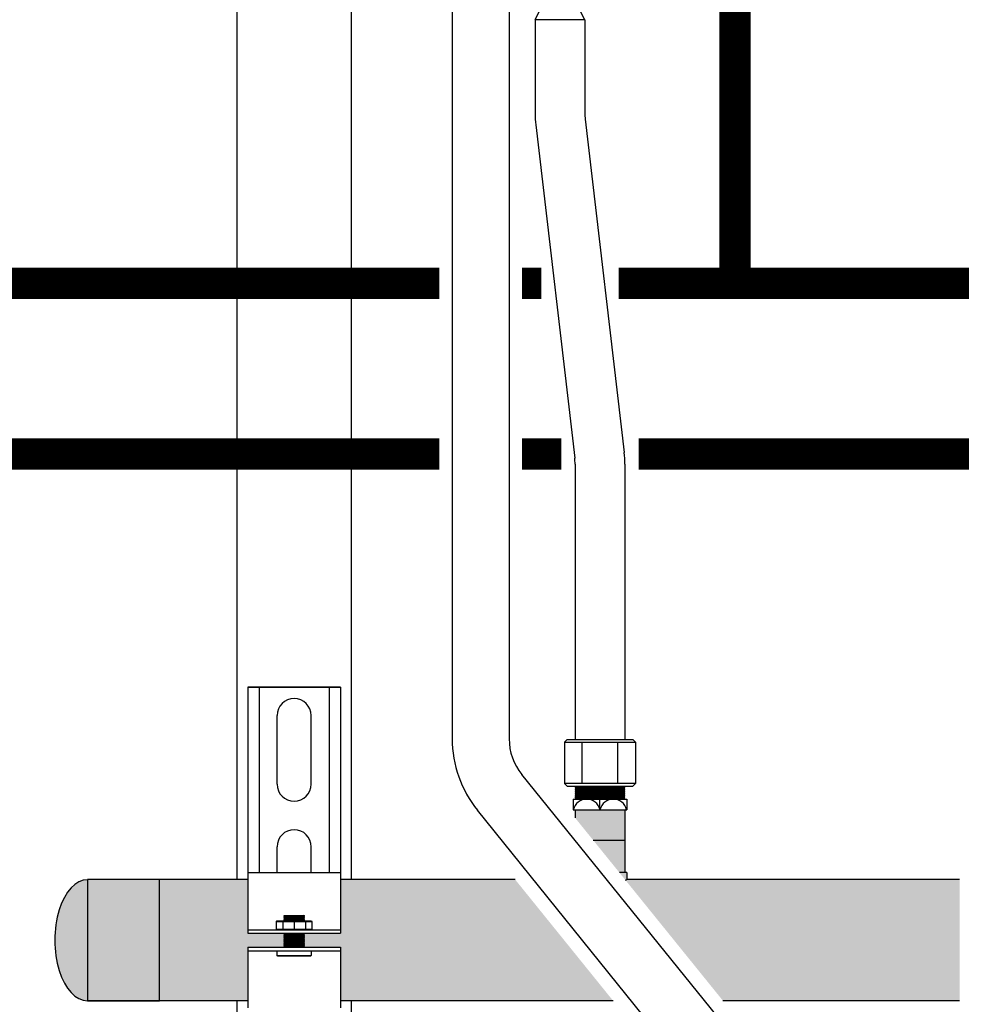
# Model space of a CAD drawing. Units: inches. Extents: x -621 to -363, y -55 to 124.
# Drawn here: x -590 to -574, y 1 to 18 of the extents above; entities that cross this region are included whole.
import ezdxf

# ---------------------------------------------------------------- set-up
doc = ezdxf.new("R2010")
doc.units = ezdxf.units.IN
doc.header["$MEASUREMENT"] = 0
doc.linetypes.add('DASHEDX2', pattern=[1.5, 1, -0.5])
doc.linetypes.add('HIDDEN2', pattern=[0.1875, 0.125, -0.0625])
doc.layers.add('demo', color=2, linetype='Continuous')

# ---------------------------------------------------------------- blocks, each defined once
blk = doc.blocks.new('Full-Port Ball Valve')
at = {"color": 2}
for p, q in [((0.0832, 0.0832), (0.0416, 0.0832)), ((0.0832, 0.0416), (0.0832, 0.0832)), ((0, 0.0416), (0, -0.0416)), ((0, 0.0416), (0.1665, -0.0416)), ((0.1665, 0.0416), (0, -0.0416)), ((0.1665, 0.0416), (0.1665, -0.0416))]:
    blk.add_line(p, q, dxfattribs=at)
blk.add_circle((0.0832, 0), 0.0416, dxfattribs=at)

msp = doc.modelspace()

# ---------------------------------------------------------------- hatches: boundary and pattern name
h = msp.add_hatch(color=23)
h.dxf.hatch_style = 1
h.paths.add_polyline_path([(-587.803, 3.004), (-589.072, 3.004), (-589.072, 0.879), (-587.803, 0.879)])
edge = h.paths.add_edge_path()
edge.add_ellipse((-589.072, 1.941), major_axis=(0, 1.062), ratio=0.537313, start_angle=0, end_angle=180)
edge.add_line((-589.072, 0.879), (-589.072, 3.004))
h = msp.add_hatch(color=23)
h.dxf.hatch_style = 1
h.paths.add_polyline_path([(-586.256, 1.816), (-585.624, 1.816), (-585.619, 1.821), (-585.624, 1.826), (-585.619, 1.831), (-585.624, 1.836), (-585.619, 1.841), (-585.624, 1.846), (-585.619, 1.851), (-585.624, 1.856), (-585.619, 1.861), (-585.624, 1.866), (-585.619, 1.871), (-585.624, 1.876), (-585.619, 1.881), (-585.624, 1.886), (-585.619, 1.891), (-585.624, 1.896), (-585.619, 1.901), (-585.624, 1.906), (-585.619, 1.911), (-585.624, 1.916), (-585.619, 1.921), (-585.624, 1.926), (-585.619, 1.931), (-585.624, 1.936), (-585.619, 1.941), (-585.624, 1.946), (-585.619, 1.951), (-585.624, 1.956), (-585.619, 1.961), (-585.624, 1.966), (-585.619, 1.971), (-585.624, 1.976), (-585.619, 1.981), (-585.624, 1.986), (-585.619, 1.991), (-585.624, 1.996), (-585.619, 2.001), (-585.624, 2.006), (-585.619, 2.011), (-585.624, 2.016), (-585.619, 2.021), (-585.624, 2.026), (-585.619, 2.031), (-585.624, 2.036), (-585.619, 2.041), (-585.624, 2.046), (-585.619, 2.051), (-585.624, 2.056), (-585.619, 2.061), (-585.624, 2.066), (-586.256, 2.066), (-586.256, 3.004), (-589.072, 3.004), (-589.072, 0.879), (-586.256, 0.879)])
h = msp.add_hatch(color=23)
h.dxf.hatch_style = 1
h.paths.add_polyline_path([(-581.56, 3.004), (-584.628, 3.004), (-584.628, 2.066), (-585.26, 2.066), (-585.265, 2.061), (-585.26, 2.056), (-585.265, 2.051), (-585.26, 2.046), (-585.265, 2.041), (-585.26, 2.036), (-585.265, 2.031), (-585.26, 2.026), (-585.265, 2.021), (-585.26, 2.016), (-585.265, 2.011), (-585.26, 2.006), (-585.265, 2.001), (-585.26, 1.996), (-585.265, 1.991), (-585.26, 1.986), (-585.265, 1.981), (-585.26, 1.976), (-585.265, 1.971), (-585.26, 1.966), (-585.265, 1.961), (-585.26, 1.956), (-585.265, 1.951), (-585.26, 1.946), (-585.265, 1.941), (-585.26, 1.936), (-585.265, 1.931), (-585.26, 1.926), (-585.265, 1.921), (-585.26, 1.916), (-585.265, 1.911), (-585.26, 1.906), (-585.265, 1.901), (-585.26, 1.896), (-585.265, 1.891), (-585.26, 1.886), (-585.265, 1.881), (-585.26, 1.876), (-585.265, 1.871), (-585.26, 1.866), (-585.265, 1.861), (-585.26, 1.856), (-585.265, 1.851), (-585.26, 1.846), (-585.265, 1.841), (-585.26, 1.836), (-585.265, 1.831), (-585.26, 1.826), (-585.265, 1.821), (-585.26, 1.816), (-584.628, 1.816), (-584.628, 0.879), (-579.843, 0.879)])
at = {"layer": 'demo'}
h = msp.add_hatch(color=23, dxfattribs=at)
h.paths.add_polyline_path([(-579.603, 3.129), (-579.732, 3.129), (-579.625, 2.996, 0.004109), (-579.603, 3.004)])
h.paths.add_polyline_path([(-579.635, 3.697), (-580.192, 3.697), (-579.732, 3.129), (-579.635, 3.129)])
h.paths.add_polyline_path([(-579.635, 4.232), (-580.51, 4.232), (-580.51, 4.09), (-580.192, 3.697), (-579.635, 3.697)])
msp.add_hatch(color=23, dxfattribs=at).paths.add_polyline_path([(-573.76, 3.004), (-579.603, 3.004, -0.004109), (-579.625, 2.996), (-577.914, 0.879), (-573.76, 0.879)])

# ---------------------------------------------------------------- linework, layer by layer
for p, q in [((-586.442, 3.004), (-586.442, 49.752)), ((-584.442, 49.752), (-584.442, 3.004)), ((-582.667, 21.514), (-582.667, 5.478)), ((-581.667, 21.514), (-581.667, 5.478)), ((-581.213, 18.099), (-581.213, 16.455)), ((-580.338, 18.099), (-580.338, 16.455)), ((-581.201, 16.251), (-580.516, 10.4)), ((-580.332, 16.353), (-579.646, 10.502)), ((-580.51, 10.299), (-580.51, 5.467)), ((-579.635, 10.299), (-579.635, 5.467)), ((-586.256, 6.384), (-584.628, 6.384)), ((-586.256, 6.384), (-586.256, 3.005)), ((-584.628, 6.384), (-586.256, 6.384)), ((-586.056, 6.384), (-586.056, 3.129)), ((-584.829, 6.384), (-584.829, 3.129)), ((-584.628, 6.384), (-584.628, 3.005)), ((-585.743, 5.883), (-585.743, 4.681)), ((-585.142, 4.681), (-585.142, 5.883)), ((-580.698, 5.417), (-580.648, 5.467)), ((-580.698, 5.417), (-580.698, 4.694)), ((-580.698, 5.417), (-579.446, 5.417)), ((-580.648, 5.467), (-579.496, 5.467)), ((-580.385, 4.694), (-580.385, 5.417)), ((-579.759, 4.694), (-579.759, 5.417)), ((-579.496, 5.467), (-579.446, 5.417)), ((-579.446, 5.417), (-579.446, 4.694)), ((-578.017, 0.608), (-581.445, 4.85)), ((-580.698, 4.694), (-580.648, 4.644)), ((-579.446, 4.694), (-580.698, 4.694)), ((-579.446, 4.694), (-579.496, 4.644)), ((-580.648, 4.644), (-579.496, 4.644)), ((-580.541, 4.419), (-580.541, 4.232)), ((-580.541, 4.419), (-579.603, 4.419)), ((-580.072, 4.232), (-580.072, 4.419)), ((-579.603, 4.419), (-579.603, 4.232)), ((-578.794, -0.021), (-582.223, 4.221)), ((-580.541, 4.232), (-579.603, 4.232)), ((-580.51, 4.232), (-580.51, 4.09)), ((-579.635, 4.232), (-579.635, 3.129)), ((-580.192, 3.697), (-579.635, 3.697)), ((-585.743, 3.58), (-585.743, 3.129)), ((-585.142, 3.129), (-585.142, 3.58)), ((-586.256, 3.129), (-584.628, 3.129)), ((-579.603, 3.129), (-579.732, 3.129)), ((-579.603, 3.129), (-579.603, 3.004)), ((-586.256, 3.004), (-589.072, 3.004)), ((-586.256, 3.005), (-586.256, 2.066)), ((-584.628, 3.005), (-584.628, 2.066)), ((-581.56, 3.004), (-584.628, 3.004)), ((-573.76, 3.004), (-579.603, 3.004)), ((-586.256, 2.126), (-584.628, 2.126)), ((-586.256, 2.066), (-584.628, 2.066)), ((-586.256, 1.816), (-586.256, 0.754)), ((-586.256, 1.816), (-584.628, 1.816)), ((-586.256, 1.756), (-584.628, 1.756)), ((-584.628, 1.816), (-584.628, 0.754)), ((-586.256, 0.879), (-589.072, 0.879)), ((-579.843, 0.879), (-584.628, 0.879)), ((-573.76, 0.879), (-577.914, 0.879))]:
    msp.add_line(p, q)
at = {"color": 9}
for p, q in [((-580.51, 4.635), (-580.501, 4.644)), ((-580.51, 4.635), (-580.498, 4.623)), ((-580.51, 4.635), (-579.635, 4.635)), ((-580.51, 4.611), (-580.498, 4.623)), ((-580.51, 4.611), (-580.498, 4.599)), ((-579.635, 4.611), (-580.51, 4.611)), ((-580.51, 4.587), (-580.498, 4.599)), ((-580.51, 4.587), (-580.498, 4.575)), ((-580.51, 4.587), (-579.635, 4.587)), ((-580.51, 4.563), (-580.498, 4.575)), ((-580.51, 4.563), (-580.498, 4.551)), ((-580.51, 4.563), (-579.635, 4.563)), ((-580.51, 4.539), (-580.498, 4.551)), ((-580.51, 4.539), (-580.498, 4.527)), ((-579.635, 4.539), (-580.51, 4.539)), ((-580.51, 4.515), (-580.498, 4.527)), ((-580.51, 4.515), (-580.498, 4.503)), ((-580.51, 4.515), (-579.635, 4.515)), ((-580.51, 4.491), (-580.498, 4.503)), ((-580.498, 4.623), (-579.647, 4.623)), ((-580.498, 4.599), (-579.647, 4.599)), ((-580.498, 4.575), (-579.647, 4.575)), ((-580.498, 4.551), (-579.647, 4.551)), ((-580.498, 4.527), (-579.647, 4.527)), ((-580.498, 4.503), (-579.647, 4.503)), ((-579.635, 4.635), (-579.647, 4.623)), ((-579.635, 4.611), (-579.647, 4.623)), ((-579.635, 4.611), (-579.647, 4.599)), ((-579.635, 4.587), (-579.647, 4.599)), ((-579.635, 4.587), (-579.647, 4.575)), ((-579.635, 4.563), (-579.647, 4.575)), ((-579.635, 4.563), (-579.647, 4.551)), ((-579.635, 4.539), (-579.647, 4.551)), ((-579.635, 4.539), (-579.647, 4.527)), ((-579.635, 4.515), (-579.647, 4.527)), ((-579.635, 4.515), (-579.647, 4.503)), ((-579.635, 4.491), (-579.647, 4.503)), ((-579.635, 4.635), (-579.643, 4.644)), ((-580.51, 4.491), (-580.498, 4.479)), ((-580.51, 4.491), (-579.635, 4.491)), ((-580.51, 4.467), (-580.498, 4.479)), ((-580.51, 4.467), (-580.498, 4.455)), ((-579.635, 4.467), (-580.51, 4.467)), ((-580.51, 4.443), (-580.498, 4.455)), ((-580.51, 4.443), (-580.498, 4.431)), ((-580.51, 4.443), (-579.635, 4.443)), ((-580.51, 4.419), (-580.498, 4.431)), ((-580.498, 4.479), (-579.647, 4.479)), ((-580.498, 4.455), (-579.647, 4.455)), ((-580.498, 4.431), (-579.647, 4.431)), ((-579.635, 4.491), (-579.647, 4.479)), ((-579.635, 4.467), (-579.647, 4.479)), ((-579.635, 4.467), (-579.647, 4.455)), ((-579.635, 4.443), (-579.647, 4.455)), ((-579.635, 4.443), (-579.647, 4.431)), ((-579.635, 4.419), (-579.647, 4.431)), ((-585.755, 2.27), (-585.745, 2.28)), ((-585.755, 2.27), (-585.755, 2.136)), ((-585.755, 2.27), (-585.129, 2.27)), ((-585.745, 2.28), (-585.139, 2.28)), ((-585.642, 2.27), (-585.642, 2.136)), ((-585.624, 2.368), (-585.615, 2.377)), ((-585.624, 2.367), (-585.624, 2.368)), ((-585.624, 2.367), (-585.619, 2.362)), ((-585.624, 2.367), (-585.26, 2.367)), ((-585.624, 2.357), (-585.619, 2.362)), ((-585.624, 2.357), (-585.619, 2.352)), ((-585.26, 2.357), (-585.624, 2.357)), ((-585.624, 2.347), (-585.619, 2.352)), ((-585.624, 2.347), (-585.619, 2.342)), ((-585.624, 2.347), (-585.26, 2.347)), ((-585.624, 2.337), (-585.619, 2.342)), ((-585.624, 2.337), (-585.619, 2.332)), ((-585.624, 2.337), (-585.26, 2.337)), ((-585.624, 2.327), (-585.619, 2.332)), ((-585.624, 2.327), (-585.619, 2.322)), ((-585.26, 2.327), (-585.624, 2.327)), ((-585.624, 2.317), (-585.619, 2.322)), ((-585.624, 2.317), (-585.619, 2.312)), ((-585.624, 2.317), (-585.26, 2.317)), ((-585.624, 2.307), (-585.619, 2.312)), ((-585.624, 2.307), (-585.619, 2.302)), ((-585.624, 2.307), (-585.26, 2.307)), ((-585.624, 2.297), (-585.619, 2.302)), ((-585.624, 2.297), (-585.619, 2.292)), ((-585.26, 2.297), (-585.624, 2.297)), ((-585.624, 2.287), (-585.619, 2.292)), ((-585.624, 2.287), (-585.619, 2.282)), ((-585.624, 2.287), (-585.26, 2.287)), ((-585.621, 2.28), (-585.619, 2.282)), ((-585.619, 2.362), (-585.265, 2.362)), ((-585.619, 2.352), (-585.265, 2.352)), ((-585.619, 2.342), (-585.265, 2.342)), ((-585.619, 2.332), (-585.265, 2.332)), ((-585.619, 2.322), (-585.265, 2.322)), ((-585.619, 2.312), (-585.265, 2.312)), ((-585.619, 2.302), (-585.265, 2.302)), ((-585.619, 2.292), (-585.265, 2.292)), ((-585.619, 2.282), (-585.265, 2.282)), ((-585.615, 2.377), (-585.269, 2.377)), ((-585.442, 2.27), (-585.442, 2.136)), ((-585.269, 2.377), (-585.26, 2.368)), ((-585.26, 2.368), (-585.269, 2.377)), ((-585.26, 2.367), (-585.265, 2.362)), ((-585.26, 2.357), (-585.265, 2.362)), ((-585.26, 2.357), (-585.265, 2.352)), ((-585.26, 2.347), (-585.265, 2.352)), ((-585.26, 2.347), (-585.265, 2.342)), ((-585.26, 2.337), (-585.265, 2.342)), ((-585.26, 2.337), (-585.265, 2.332)), ((-585.26, 2.327), (-585.265, 2.332)), ((-585.26, 2.327), (-585.265, 2.322)), ((-585.26, 2.317), (-585.265, 2.322)), ((-585.26, 2.317), (-585.265, 2.312)), ((-585.26, 2.307), (-585.265, 2.312)), ((-585.26, 2.307), (-585.265, 2.302)), ((-585.26, 2.297), (-585.265, 2.302)), ((-585.26, 2.297), (-585.265, 2.292)), ((-585.26, 2.287), (-585.265, 2.292)), ((-585.26, 2.287), (-585.265, 2.282)), ((-585.263, 2.28), (-585.265, 2.282)), ((-585.26, 2.368), (-585.26, 2.367)), ((-585.242, 2.27), (-585.242, 2.136)), ((-585.139, 2.28), (-585.129, 2.27)), ((-585.129, 2.27), (-585.129, 2.136)), ((-585.755, 2.136), (-585.745, 2.126)), ((-585.755, 2.136), (-585.129, 2.136)), ((-585.139, 2.126), (-585.129, 2.136)), ((-585.624, 2.066), (-585.619, 2.061)), ((-585.624, 2.066), (-585.26, 2.066)), ((-585.624, 2.056), (-585.619, 2.061)), ((-585.624, 2.056), (-585.619, 2.051)), ((-585.624, 2.056), (-585.26, 2.056)), ((-585.624, 2.046), (-585.619, 2.051)), ((-585.624, 2.046), (-585.619, 2.041)), ((-585.26, 2.046), (-585.624, 2.046)), ((-585.624, 2.036), (-585.619, 2.041)), ((-585.624, 2.036), (-585.619, 2.031)), ((-585.624, 2.036), (-585.26, 2.036)), ((-585.624, 2.026), (-585.619, 2.031)), ((-585.624, 2.026), (-585.619, 2.021)), ((-585.624, 2.026), (-585.26, 2.026)), ((-585.624, 2.016), (-585.619, 2.021)), ((-585.624, 2.016), (-585.619, 2.011)), ((-585.26, 2.016), (-585.624, 2.016)), ((-585.624, 2.006), (-585.619, 2.011)), ((-585.624, 2.006), (-585.619, 2.001)), ((-585.624, 2.006), (-585.26, 2.006)), ((-585.624, 1.996), (-585.619, 2.001)), ((-585.624, 1.996), (-585.619, 1.991)), ((-585.624, 1.996), (-585.26, 1.996)), ((-585.624, 1.986), (-585.619, 1.991)), ((-585.624, 1.986), (-585.619, 1.981)), ((-585.26, 1.986), (-585.624, 1.986)), ((-585.624, 1.976), (-585.619, 1.981)), ((-585.624, 1.976), (-585.619, 1.971)), ((-585.624, 1.976), (-585.26, 1.976)), ((-585.624, 1.966), (-585.619, 1.971)), ((-585.624, 1.966), (-585.619, 1.961)), ((-585.624, 1.966), (-585.26, 1.966)), ((-585.624, 1.956), (-585.619, 1.961)), ((-585.624, 1.956), (-585.619, 1.951)), ((-585.26, 1.956), (-585.624, 1.956)), ((-585.624, 1.946), (-585.619, 1.951)), ((-585.624, 1.946), (-585.619, 1.941)), ((-585.624, 1.946), (-585.26, 1.946)), ((-585.624, 1.936), (-585.619, 1.941)), ((-585.624, 1.936), (-585.619, 1.931)), ((-585.624, 1.936), (-585.26, 1.936)), ((-585.624, 1.926), (-585.619, 1.931)), ((-585.624, 1.926), (-585.619, 1.921)), ((-585.26, 1.926), (-585.624, 1.926)), ((-585.624, 1.916), (-585.619, 1.921)), ((-585.624, 1.916), (-585.619, 1.911)), ((-585.624, 1.916), (-585.26, 1.916)), ((-585.624, 1.906), (-585.619, 1.911)), ((-585.624, 1.906), (-585.619, 1.901)), ((-585.624, 1.906), (-585.26, 1.906)), ((-585.619, 2.061), (-585.265, 2.061)), ((-585.619, 2.051), (-585.265, 2.051)), ((-585.619, 2.041), (-585.265, 2.041)), ((-585.619, 2.031), (-585.265, 2.031)), ((-585.619, 2.021), (-585.265, 2.021)), ((-585.619, 2.011), (-585.265, 2.011)), ((-585.619, 2.001), (-585.265, 2.001)), ((-585.619, 1.991), (-585.265, 1.991)), ((-585.619, 1.981), (-585.265, 1.981)), ((-585.619, 1.971), (-585.265, 1.971)), ((-585.619, 1.961), (-585.265, 1.961)), ((-585.619, 1.951), (-585.265, 1.951)), ((-585.619, 1.941), (-585.265, 1.941)), ((-585.619, 1.931), (-585.265, 1.931)), ((-585.619, 1.921), (-585.265, 1.921)), ((-585.619, 1.911), (-585.265, 1.911)), ((-585.26, 2.066), (-585.265, 2.061)), ((-585.26, 2.056), (-585.265, 2.061)), ((-585.26, 2.056), (-585.265, 2.051)), ((-585.26, 2.046), (-585.265, 2.051)), ((-585.26, 2.046), (-585.265, 2.041)), ((-585.26, 2.036), (-585.265, 2.041)), ((-585.26, 2.036), (-585.265, 2.031)), ((-585.26, 2.026), (-585.265, 2.031)), ((-585.26, 2.026), (-585.265, 2.021)), ((-585.26, 2.016), (-585.265, 2.021)), ((-585.26, 2.016), (-585.265, 2.011)), ((-585.26, 2.006), (-585.265, 2.011)), ((-585.26, 2.006), (-585.265, 2.001)), ((-585.26, 1.996), (-585.265, 2.001)), ((-585.26, 1.996), (-585.265, 1.991)), ((-585.26, 1.986), (-585.265, 1.991)), ((-585.26, 1.986), (-585.265, 1.981)), ((-585.26, 1.976), (-585.265, 1.981)), ((-585.26, 1.976), (-585.265, 1.971)), ((-585.26, 1.966), (-585.265, 1.971)), ((-585.26, 1.966), (-585.265, 1.961)), ((-585.26, 1.956), (-585.265, 1.961)), ((-585.26, 1.956), (-585.265, 1.951)), ((-585.26, 1.946), (-585.265, 1.951)), ((-585.26, 1.946), (-585.265, 1.941)), ((-585.26, 1.936), (-585.265, 1.941)), ((-585.26, 1.936), (-585.265, 1.931)), ((-585.26, 1.926), (-585.265, 1.931)), ((-585.26, 1.926), (-585.265, 1.921)), ((-585.26, 1.916), (-585.265, 1.921)), ((-585.26, 1.916), (-585.265, 1.911)), ((-585.26, 1.906), (-585.265, 1.911)), ((-585.26, 1.906), (-585.265, 1.901)), ((-585.743, 1.756), (-585.743, 1.675)), ((-585.624, 1.896), (-585.619, 1.901)), ((-585.624, 1.896), (-585.619, 1.891)), ((-585.26, 1.896), (-585.624, 1.896)), ((-585.624, 1.886), (-585.619, 1.891)), ((-585.624, 1.886), (-585.619, 1.881)), ((-585.624, 1.886), (-585.26, 1.886)), ((-585.624, 1.876), (-585.619, 1.881)), ((-585.624, 1.876), (-585.619, 1.871)), ((-585.624, 1.876), (-585.26, 1.876)), ((-585.624, 1.866), (-585.619, 1.871)), ((-585.624, 1.866), (-585.619, 1.861)), ((-585.26, 1.866), (-585.624, 1.866)), ((-585.624, 1.856), (-585.619, 1.861)), ((-585.624, 1.856), (-585.619, 1.851)), ((-585.624, 1.856), (-585.26, 1.856)), ((-585.624, 1.846), (-585.619, 1.851)), ((-585.624, 1.846), (-585.619, 1.841)), ((-585.624, 1.846), (-585.26, 1.846)), ((-585.624, 1.836), (-585.619, 1.841)), ((-585.624, 1.836), (-585.619, 1.831)), ((-585.26, 1.836), (-585.624, 1.836)), ((-585.624, 1.826), (-585.619, 1.831)), ((-585.624, 1.826), (-585.619, 1.821)), ((-585.624, 1.826), (-585.26, 1.826)), ((-585.624, 1.816), (-585.619, 1.821)), ((-585.619, 1.901), (-585.265, 1.901)), ((-585.619, 1.891), (-585.265, 1.891)), ((-585.619, 1.881), (-585.265, 1.881)), ((-585.619, 1.871), (-585.265, 1.871)), ((-585.619, 1.861), (-585.265, 1.861)), ((-585.619, 1.851), (-585.265, 1.851)), ((-585.619, 1.841), (-585.265, 1.841)), ((-585.619, 1.831), (-585.265, 1.831)), ((-585.619, 1.821), (-585.265, 1.821)), ((-585.26, 1.896), (-585.265, 1.901)), ((-585.26, 1.896), (-585.265, 1.891)), ((-585.26, 1.886), (-585.265, 1.891)), ((-585.26, 1.886), (-585.265, 1.881)), ((-585.26, 1.876), (-585.265, 1.881)), ((-585.26, 1.876), (-585.265, 1.871)), ((-585.26, 1.866), (-585.265, 1.871)), ((-585.26, 1.866), (-585.265, 1.861)), ((-585.26, 1.856), (-585.265, 1.861)), ((-585.26, 1.856), (-585.265, 1.851)), ((-585.26, 1.846), (-585.265, 1.851)), ((-585.26, 1.846), (-585.265, 1.841)), ((-585.26, 1.836), (-585.265, 1.841)), ((-585.26, 1.836), (-585.265, 1.831)), ((-585.26, 1.826), (-585.265, 1.831)), ((-585.26, 1.826), (-585.265, 1.821)), ((-585.26, 1.816), (-585.265, 1.821)), ((-585.142, 1.756), (-585.142, 1.675)), ((-585.734, 1.666), (-585.743, 1.675)), ((-585.743, 1.675), (-585.142, 1.675)), ((-585.734, 1.666), (-585.151, 1.666)), ((-585.151, 1.666), (-585.142, 1.675))]:
    msp.add_line(p, q, dxfattribs=at)
at = {"linetype": 'Continuous', "lineweight": 25}
for p, q in [((-586.442, -2.505), (-586.442, 0.879)), ((-584.442, 0.879), (-584.442, -2.505))]:
    msp.add_line(p, q, dxfattribs=at)
at = {"linetype": 'HIDDEN2', "const_width": 0.55}
for points in [[(-578.703, 22.091), (-578.703, 20.71), (-577.703, 20.71), (-577.703, 13.473)], [(-582.892, 13.473), (-592.371, 13.473)], [(-577.703, 13.473), (-579.744, 13.473)], [(-571.015, 13.473), (-577.703, 13.473)]]:
    msp.add_lwpolyline(points, dxfattribs=at)
at = {"linetype": 'DASHEDX2', "const_width": 0.55}
msp.add_lwpolyline([(-581.101, 13.473), (-581.442, 13.473)], dxfattribs=at)
at = {"const_width": 0.55}
for points in [[(-582.892, 10.473), (-592.371, 10.473)], [(-580.75, 10.473), (-581.442, 10.473)], [(-571.454, 10.473), (-579.393, 10.473)]]:
    msp.add_lwpolyline(points, dxfattribs=at)
at = {"color": 7, "linetype": 'Continuous'}
msp.add_lwpolyline([(-587.803, 3.004), (-589.072, 3.004), (-589.072, 0.879), (-587.803, 0.879)], close=True, dxfattribs=at)
for centre, radius, start, end in [((-579.463, 16.455), 1.75, 180, 186.6836), ((-579.463, 16.455), 0.875, 180, 186.6836), ((-581.385, 10.299), 0.875, 0, 6.6836), ((-581.385, 10.299), 1.75, 0, 6.6836), ((-585.442, 5.883), 0.3, 0, 180), ((-580.667, 5.478), 2, 180, 218.9438), ((-580.667, 5.478), 1, 180, 218.9438), ((-585.442, 4.681), 0.3, 180, 0), ((-580.306, 4.179), 0.24, 12.6804, 167.3196), ((-579.838, 4.179), 0.24, 12.6804, 167.3196), ((-585.442, 3.58), 0.3, 0, 180), ((-580.072, 4.34), 1.416, 288.388, 289.3297)]:
    msp.add_arc(centre, radius, start, end)
msp.add_ellipse((-589.072, 1.941), major_axis=(0, 1.062), ratio=0.537313, start_param=0, end_param=3.141593, dxfattribs=at)

# ---------------------------------------------------------------- block references
at = {"xscale": -10.51179601940175, "yscale": 10.51179601940175, "zscale": 10.51179601940175, "rotation": 270}
msp.add_blockref('Full-Port Ball Valve', (-580.776, 18.099), dxfattribs=at)

doc.saveas('drawing.dxf')
